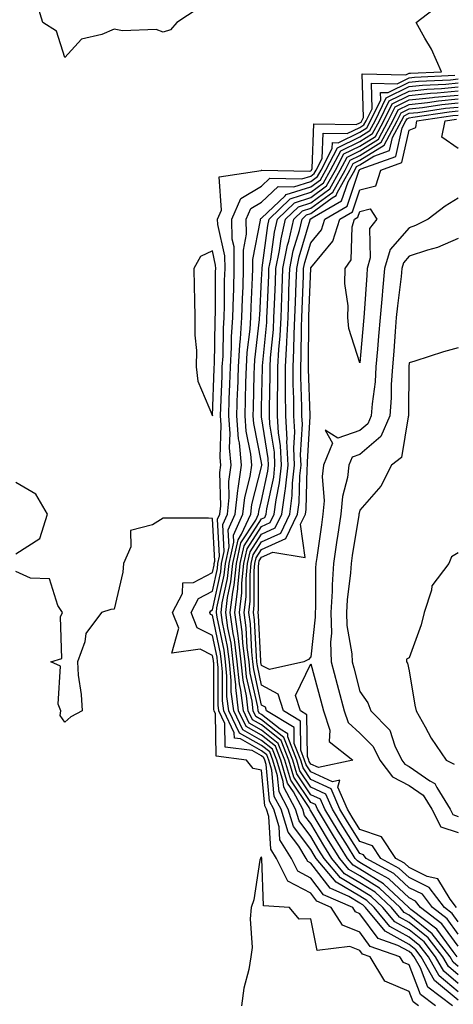
# Model space of a CAD drawing. Units: inches. Extents: x 1021283 to 1023923, y 7231898 to 7234538.
# Drawn here: x 1022349 to 1022437, y 7232552 to 7232752 of the extents above; entities that cross this region are included whole.
import ezdxf

# ---------------------------------------------------------------- set-up
doc = ezdxf.new("R2010")
doc.units = ezdxf.units.IN
doc.header["$MEASUREMENT"] = 0
doc.layers.add('Contour_10217231', color=7, linetype='Continuous', true_color=0x0d74a4)

msp = doc.modelspace()

# ---------------------------------------------------------------- linework, layer by layer
at = {"layer": 'Contour_10217231'}
for points in [[(1022385.18, 7232754.8, 2885), (1022380.78, 7232751.92, 2885), (1022379.51, 7232750.46, 2885), (1022378.05, 7232749.98, 2885), (1022376.62, 7232750.5, 2885), (1022369.75, 7232750.23, 2885), (1022368.05, 7232750.56, 2885), (1022365.59, 7232749.46, 2885), (1022361.39, 7232748.57, 2885), (1022358.05, 7232744.79, 2885), (1022356.31, 7232750.19, 2885), (1022353.58, 7232751.92, 2885), (1022352.25, 7232756.11, 2885)], [(1022436.88, 7232551.92, 2885), (1022431.84, 7232555.71, 2885), (1022430.35, 7232559.62, 2885), (1022429.07, 7232561.92, 2885), (1022428.62, 7232562.49, 2885), (1022428.05, 7232562.95, 2885), (1022425.78, 7232564.19, 2885), (1022421.72, 7232565.6, 2885), (1022418.05, 7232570.66, 2885), (1022417.15, 7232571.02, 2885), (1022416.59, 7232571.92, 2885), (1022410.63, 7232574.51, 2885), (1022408.05, 7232577.91, 2885), (1022405.41, 7232579.29, 2885), (1022404.1, 7232581.92, 2885), (1022401.78, 7232585.66, 2885), (1022401.62, 7232588.35, 2885), (1022400.53, 7232591.92, 2885), (1022399.67, 7232593.54, 2885), (1022398.99, 7232600.98, 2885), (1022398.71, 7232601.92, 2885), (1022398.52, 7232602.4, 2885), (1022398.05, 7232602.78, 2885), (1022396.12, 7232603.86, 2885), (1022390.67, 7232604.54, 2885), (1022390.59, 7232609.38, 2885), (1022389.38, 7232611.92, 2885), (1022389.22, 7232613.1, 2885), (1022389.2, 7232620.76, 2885), (1022389.09, 7232621.92, 2885), (1022388.99, 7232622.85, 2885), (1022388.05, 7232627.25, 2885), (1022384.96, 7232628.83, 2885), (1022383.75, 7232631.92, 2885), (1022385.2, 7232634.77, 2885), (1022388.05, 7232636.24, 2885), (1022389.07, 7232640.89, 2885), (1022389.18, 7232641.92, 2885), (1022389.5, 7232643.37, 2885), (1022389.09, 7232650.89, 2885), (1022389.55, 7232651.92, 2885), (1022389.73, 7232653.59, 2885), (1022389.55, 7232660.42, 2885), (1022389.77, 7232661.92, 2885), (1022389.61, 7232663.48, 2885), (1022389.85, 7232670.12, 2885), (1022389.71, 7232671.92, 2885), (1022389.77, 7232673.63, 2885), (1022390, 7232679.97, 2885), (1022390.06, 7232681.92, 2885), (1022390.2, 7232684.07, 2885), (1022390.28, 7232689.69, 2885), (1022390.43, 7232691.92, 2885), (1022390.49, 7232694.37, 2885), (1022390.53, 7232699.44, 2885), (1022390.61, 7232701.92, 2885), (1022390.57, 7232704.44, 2885), (1022389.12, 7232710.85, 2885), (1022389.1, 7232711.92, 2885), (1022389.91, 7232713.78, 2885), (1022389.42, 7232720.55, 2885), (1022397.97, 7232721.84, 2885), (1022398.05, 7232721.89, 2885), (1022398.07, 7232721.9, 2885), (1022407.84, 7232721.71, 2885), (1022408.05, 7232721.77, 2885), (1022408.13, 7232721.83, 2885), (1022408.19, 7232721.92, 2885), (1022408.32, 7232722.2, 2885), (1022408.69, 7232731.29, 2885), (1022417.31, 7232731.17, 2885), (1022418.05, 7232731.53, 2885), (1022418.28, 7232731.69, 2885), (1022418.42, 7232731.92, 2885), (1022418.77, 7232732.63, 2885), (1022418.5, 7232741.47, 2885), (1022427.41, 7232741.28, 2885), (1022428.05, 7232741.6, 2885), (1022428.34, 7232741.63, 2885), (1022434.65, 7232741.92, 2885), (1022432.62, 7232746.49, 2885), (1022431.23, 7232748.73, 2885), (1022429.46, 7232751.92, 2885), (1022434.34, 7232755.64, 2885)], [(1022438.05, 7232553.05, 2884), (1022433.23, 7232557.1, 2884), (1022430.53, 7232561.92, 2884), (1022429.44, 7232563.31, 2884), (1022428.05, 7232564.43, 2884), (1022423.21, 7232567.08, 2884), (1022419.2, 7232571.92, 2884), (1022418.62, 7232572.49, 2884), (1022418.05, 7232572.84, 2884), (1022415.82, 7232574.16, 2884), (1022411.96, 7232575.83, 2884), (1022408.05, 7232580.97, 2884), (1022407.42, 7232581.3, 2884), (1022407.11, 7232581.92, 2884), (1022405.61, 7232584.37, 2884), (1022403.42, 7232587.28, 2884), (1022402.01, 7232591.92, 2884), (1022400.63, 7232594.5, 2884), (1022400.14, 7232599.83, 2884), (1022399.51, 7232601.92, 2884), (1022399.1, 7232602.97, 2884), (1022398.05, 7232603.82, 2884), (1022393.73, 7232606.24, 2884), (1022392.52, 7232606.39, 2884), (1022392.5, 7232607.47, 2884), (1022390.37, 7232611.92, 2884), (1022390.12, 7232613.98, 2884), (1022390.1, 7232619.87, 2884), (1022389.89, 7232621.92, 2884), (1022389.69, 7232623.56, 2884), (1022388.05, 7232631.35, 2884), (1022387.68, 7232631.55, 2884), (1022387.52, 7232631.92, 2884), (1022387.7, 7232632.26, 2884), (1022388.05, 7232632.44, 2884), (1022389.77, 7232640.21, 2884), (1022389.92, 7232641.92, 2884), (1022390.45, 7232644.32, 2884), (1022390.16, 7232649.82, 2884), (1022391.12, 7232651.92, 2884), (1022391.47, 7232655.35, 2884), (1022391.39, 7232658.57, 2884), (1022391.86, 7232661.92, 2884), (1022391.53, 7232665.41, 2884), (1022391.64, 7232668.34, 2884), (1022391.37, 7232671.92, 2884), (1022391.47, 7232675.34, 2884), (1022391.59, 7232678.38, 2884), (1022391.7, 7232681.92, 2884), (1022391.94, 7232685.81, 2884), (1022391.96, 7232688, 2884), (1022392.23, 7232691.92, 2884), (1022392.35, 7232696.23, 2884), (1022392.37, 7232697.6, 2884), (1022392.5, 7232701.92, 2884), (1022392.44, 7232706.31, 2884), (1022392.09, 7232707.88, 2884), (1022392.01, 7232711.92, 2884), (1022393.83, 7232716.14, 2884), (1022398.05, 7232718.64, 2884), (1022399.73, 7232720.24, 2884), (1022406.23, 7232720.1, 2884), (1022408.05, 7232720.68, 2884), (1022408.75, 7232721.21, 2884), (1022409.16, 7232721.92, 2884), (1022410.37, 7232724.25, 2884), (1022410.59, 7232729.39, 2884), (1022415.45, 7232729.32, 2884), (1022418.05, 7232730.58, 2884), (1022418.87, 7232731.1, 2884), (1022419.32, 7232731.92, 2884), (1022420.53, 7232734.4, 2884), (1022420.37, 7232739.6, 2884), (1022425.61, 7232739.48, 2884), (1022428.05, 7232740.69, 2884), (1022429.16, 7232740.81, 2884), (1022437.33, 7232741.19, 2884)], [(1022438.05, 7232554.78, 2883), (1022434.16, 7232558.03, 2883), (1022431.98, 7232561.92, 2883), (1022430.26, 7232564.13, 2883), (1022428.05, 7232565.91, 2883), (1022424.16, 7232568.03, 2883), (1022420.96, 7232571.92, 2883), (1022419.46, 7232573.34, 2883), (1022418.05, 7232574.21, 2883), (1022413.21, 7232577.08, 2883), (1022409.14, 7232581.92, 2883), (1022408.73, 7232582.59, 2883), (1022408.05, 7232583.74, 2883), (1022404.53, 7232588.4, 2883), (1022403.48, 7232591.92, 2883), (1022401.59, 7232595.46, 2883), (1022401.29, 7232598.69, 2883), (1022400.34, 7232601.92, 2883), (1022399.69, 7232603.56, 2883), (1022398.05, 7232604.88, 2883), (1022393.54, 7232607.4, 2883), (1022391.37, 7232611.92, 2883), (1022391, 7232614.87, 2883), (1022390.98, 7232618.98, 2883), (1022390.69, 7232621.92, 2883), (1022390.41, 7232624.27, 2883), (1022388.99, 7232630.97, 2883), (1022388.87, 7232631.92, 2883), (1022388.97, 7232632.85, 2883), (1022390.45, 7232639.53, 2883), (1022390.69, 7232641.92, 2883), (1022391.43, 7232645.29, 2883), (1022391.23, 7232648.74, 2883), (1022392.7, 7232651.92, 2883), (1022393.21, 7232656.77, 2883), (1022393.3, 7232657.17, 2883), (1022393.97, 7232661.92, 2883), (1022393.54, 7232666.43, 2883), (1022393.38, 7232667.24, 2883), (1022393.03, 7232671.92, 2883), (1022393.17, 7232676.79, 2883), (1022393.19, 7232677.06, 2883), (1022393.32, 7232681.92, 2883), (1022393.6, 7232686.37, 2883), (1022393.73, 7232687.61, 2883), (1022394.03, 7232691.92, 2883), (1022394.14, 7232695.82, 2883), (1022394.28, 7232698.14, 2883), (1022394.38, 7232701.92, 2883), (1022394.34, 7232705.62, 2883), (1022394.98, 7232708.85, 2883), (1022394.92, 7232711.92, 2883), (1022395.86, 7232714.1, 2883), (1022398.05, 7232715.4, 2883), (1022401.39, 7232718.58, 2883), (1022404.63, 7232718.51, 2883), (1022408.05, 7232719.6, 2883), (1022409.4, 7232720.58, 2883), (1022410.14, 7232721.92, 2883), (1022412.42, 7232726.3, 2883), (1022412.48, 7232727.5, 2883), (1022413.62, 7232727.48, 2883), (1022418.05, 7232729.63, 2883), (1022419.46, 7232730.51, 2883), (1022420.22, 7232731.92, 2883), (1022422.29, 7232736.17, 2883), (1022422.25, 7232737.72, 2883), (1022423.81, 7232737.69, 2883), (1022428.05, 7232739.79, 2883), (1022429.98, 7232739.99, 2883), (1022436.43, 7232740.29, 2883), (1022438.05, 7232740.45, 2883)], [(1022438.05, 7232556.5, 2882), (1022435.1, 7232558.97, 2882), (1022433.44, 7232561.92, 2882), (1022431.08, 7232564.94, 2882), (1022428.05, 7232567.4, 2882), (1022425.12, 7232568.99, 2882), (1022422.72, 7232571.92, 2882), (1022420.32, 7232574.19, 2882), (1022418.05, 7232575.59, 2882), (1022414.07, 7232577.94, 2882), (1022410.75, 7232581.92, 2882), (1022409.71, 7232583.57, 2882), (1022408.05, 7232586.36, 2882), (1022405.67, 7232589.54, 2882), (1022404.94, 7232591.92, 2882), (1022402.54, 7232596.41, 2882), (1022402.44, 7232597.54, 2882), (1022401.14, 7232601.92, 2882), (1022400.28, 7232604.15, 2882), (1022398.05, 7232605.92, 2882), (1022394.2, 7232608.07, 2882), (1022392.37, 7232611.92, 2882), (1022391.88, 7232615.76, 2882), (1022391.88, 7232618.09, 2882), (1022391.49, 7232621.92, 2882), (1022391.12, 7232625, 2882), (1022390.1, 7232629.88, 2882), (1022389.81, 7232631.92, 2882), (1022390.04, 7232633.91, 2882), (1022391.14, 7232638.84, 2882), (1022391.43, 7232641.92, 2882), (1022392.39, 7232646.26, 2882), (1022392.31, 7232647.66, 2882), (1022394.26, 7232651.92, 2882), (1022394.61, 7232655.35, 2882), (1022395.75, 7232659.61, 2882), (1022396.06, 7232661.92, 2882), (1022395.86, 7232664.12, 2882), (1022394.92, 7232668.8, 2882), (1022394.69, 7232671.92, 2882), (1022394.79, 7232675.18, 2882), (1022394.87, 7232678.74, 2882), (1022394.96, 7232681.92, 2882), (1022395.14, 7232684.83, 2882), (1022395.69, 7232689.55, 2882), (1022395.84, 7232691.92, 2882), (1022395.9, 7232694.07, 2882), (1022396.23, 7232700.09, 2882), (1022396.27, 7232701.92, 2882), (1022396.25, 7232703.71, 2882), (1022397.85, 7232711.71, 2882), (1022397.84, 7232711.92, 2882), (1022397.91, 7232712.07, 2882), (1022398.05, 7232712.15, 2882), (1022402.82, 7232716.68, 2882), (1022403.05, 7232716.92, 2882), (1022408.05, 7232718.51, 2882), (1022410.02, 7232719.96, 2882), (1022411.12, 7232721.92, 2882), (1022413.5, 7232726.47, 2882), (1022418.05, 7232728.68, 2882), (1022420.04, 7232729.93, 2882), (1022421.12, 7232731.92, 2882), (1022423.4, 7232736.58, 2882), (1022428.05, 7232738.89, 2882), (1022430.8, 7232739.18, 2882), (1022435.53, 7232739.39, 2882), (1022438.05, 7232739.63, 2882)], [(1022438.05, 7232558.22, 2881), (1022436.04, 7232559.91, 2881), (1022434.91, 7232561.92, 2881), (1022431.9, 7232565.76, 2881), (1022428.05, 7232568.88, 2881), (1022426.08, 7232569.96, 2881), (1022424.46, 7232571.92, 2881), (1022421.16, 7232575.04, 2881), (1022418.05, 7232576.97, 2881), (1022414.94, 7232578.8, 2881), (1022412.33, 7232581.92, 2881), (1022410.69, 7232584.55, 2881), (1022408.05, 7232588.99, 2881), (1022406.8, 7232590.66, 2881), (1022406.41, 7232591.92, 2881), (1022404.51, 7232595.45, 2881), (1022403.34, 7232597.21, 2881), (1022401.96, 7232601.92, 2881), (1022400.86, 7232604.72, 2881), (1022398.05, 7232606.98, 2881), (1022394.89, 7232608.75, 2881), (1022393.36, 7232611.92, 2881), (1022392.78, 7232616.64, 2881), (1022392.78, 7232617.2, 2881), (1022392.29, 7232621.92, 2881), (1022391.84, 7232625.71, 2881), (1022391.19, 7232628.79, 2881), (1022390.75, 7232631.92, 2881), (1022391.12, 7232634.99, 2881), (1022391.82, 7232638.15, 2881), (1022392.19, 7232641.92, 2881), (1022393.25, 7232646.72, 2881), (1022393.97, 7232647.83, 2881), (1022395.84, 7232651.92, 2881), (1022396.04, 7232653.92, 2881), (1022398.05, 7232661.56, 2881), (1022398.11, 7232661.86, 2881), (1022398.13, 7232661.92, 2881), (1022398.11, 7232661.99, 2881), (1022398.05, 7232662.41, 2881), (1022396.47, 7232670.34, 2881), (1022396.35, 7232671.92, 2881), (1022396.41, 7232673.57, 2881), (1022396.55, 7232680.42, 2881), (1022396.59, 7232681.92, 2881), (1022396.68, 7232683.3, 2881), (1022397.62, 7232691.49, 2881), (1022397.64, 7232691.92, 2881), (1022397.66, 7232692.31, 2881), (1022398.05, 7232699.69, 2881), (1022398.13, 7232701.83, 2881), (1022398.15, 7232701.92, 2881), (1022398.17, 7232702.04, 2881), (1022399.3, 7232710.67, 2881), (1022399.59, 7232711.92, 2881), (1022403.87, 7232716.09, 2881), (1022408.05, 7232717.42, 2881), (1022410.65, 7232719.33, 2881), (1022412.09, 7232721.92, 2881), (1022414.14, 7232725.83, 2881), (1022418.05, 7232727.72, 2881), (1022420.63, 7232729.35, 2881), (1022422.01, 7232731.92, 2881), (1022424.01, 7232735.97, 2881), (1022428.05, 7232737.98, 2881), (1022431.62, 7232738.36, 2881), (1022434.63, 7232738.49, 2881), (1022438.05, 7232738.81, 2881)], [(1022438.05, 7232559.94, 2880), (1022436.98, 7232560.84, 2880), (1022436.37, 7232561.92, 2880), (1022432.72, 7232566.58, 2880), (1022428.05, 7232570.37, 2880), (1022427.05, 7232570.91, 2880), (1022426.21, 7232571.92, 2880), (1022422.01, 7232575.88, 2880), (1022418.05, 7232578.35, 2880), (1022415.8, 7232579.67, 2880), (1022413.93, 7232581.92, 2880), (1022411.66, 7232585.53, 2880), (1022408.05, 7232591.62, 2880), (1022407.91, 7232591.79, 2880), (1022407.87, 7232591.92, 2880), (1022407.7, 7232592.28, 2880), (1022403.97, 7232597.84, 2880), (1022402.76, 7232601.92, 2880), (1022401.45, 7232605.31, 2880), (1022398.05, 7232608.02, 2880), (1022395.55, 7232609.42, 2880), (1022394.36, 7232611.92, 2880), (1022393.83, 7232616.14, 2880), (1022393.56, 7232617.42, 2880), (1022393.09, 7232621.92, 2880), (1022392.54, 7232626.42, 2880), (1022392.29, 7232627.68, 2880), (1022391.68, 7232631.92, 2880), (1022392.19, 7232636.06, 2880), (1022392.5, 7232637.47, 2880), (1022392.93, 7232641.92, 2880), (1022393.85, 7232646.11, 2880), (1022396.86, 7232650.74, 2880), (1022397.41, 7232651.92, 2880), (1022397.46, 7232652.5, 2880), (1022398.05, 7232654.7, 2880), (1022399.3, 7232660.66, 2880), (1022399.44, 7232661.92, 2880), (1022399.38, 7232663.26, 2880), (1022398.05, 7232671.71, 2880), (1022398.01, 7232671.89, 2880), (1022398.01, 7232671.92, 2880), (1022398.01, 7232671.96, 2880), (1022398.05, 7232673.65, 2880), (1022398.21, 7232681.75, 2880), (1022398.21, 7232681.92, 2880), (1022398.23, 7232682.1, 2880), (1022399.1, 7232690.88, 2880), (1022399.14, 7232691.92, 2880), (1022399.2, 7232693.06, 2880), (1022399.5, 7232700.47, 2880), (1022399.55, 7232701.92, 2880), (1022399.92, 7232703.8, 2880), (1022400.65, 7232709.31, 2880), (1022401.27, 7232711.92, 2880), (1022404.71, 7232715.27, 2880), (1022408.05, 7232716.33, 2880), (1022411.27, 7232718.7, 2880), (1022413.07, 7232721.92, 2880), (1022414.79, 7232725.19, 2880), (1022418.05, 7232726.77, 2880), (1022421.21, 7232728.77, 2880), (1022422.91, 7232731.92, 2880), (1022424.59, 7232735.37, 2880), (1022428.05, 7232737.09, 2880), (1022432.42, 7232737.54, 2880), (1022433.73, 7232737.59, 2880), (1022438.05, 7232738, 2880)], [(1022437.84, 7232561.92, 2879), (1022437.01, 7232562.96, 2879), (1022433.66, 7232567.54, 2879), (1022428.42, 7232571.55, 2879), (1022428.05, 7232571.85, 2879), (1022428.01, 7232571.87, 2879), (1022427.97, 7232571.92, 2879), (1022422.85, 7232576.73, 2879), (1022418.05, 7232579.72, 2879), (1022416.66, 7232580.54, 2879), (1022415.51, 7232581.92, 2879), (1022412.64, 7232586.51, 2879), (1022411.43, 7232588.53, 2879), (1022409.4, 7232591.92, 2879), (1022408.99, 7232592.87, 2879), (1022408.05, 7232593.3, 2879), (1022404.59, 7232598.46, 2879), (1022403.58, 7232601.92, 2879), (1022402.01, 7232605.89, 2879), (1022398.05, 7232609.08, 2879), (1022396.23, 7232610.09, 2879), (1022395.35, 7232611.92, 2879), (1022394.96, 7232615.01, 2879), (1022394.28, 7232618.15, 2879), (1022393.89, 7232621.92, 2879), (1022393.32, 7232626.65, 2879), (1022393.3, 7232627.16, 2879), (1022392.62, 7232631.92, 2879), (1022393.21, 7232636.75, 2879), (1022393.21, 7232637.09, 2879), (1022393.69, 7232641.92, 2879), (1022394.48, 7232645.49, 2879), (1022398.05, 7232650.99, 2879), (1022398.69, 7232651.28, 2879), (1022398.99, 7232651.92, 2879), (1022399.14, 7232653.01, 2879), (1022400.51, 7232659.47, 2879), (1022400.76, 7232661.92, 2879), (1022400.65, 7232664.53, 2879), (1022399.75, 7232670.21, 2879), (1022399.67, 7232671.92, 2879), (1022399.65, 7232673.52, 2879), (1022399.79, 7232680.18, 2879), (1022399.77, 7232681.92, 2879), (1022399.87, 7232683.75, 2879), (1022400.45, 7232689.52, 2879), (1022400.57, 7232691.92, 2879), (1022400.67, 7232694.54, 2879), (1022400.86, 7232699.11, 2879), (1022400.96, 7232701.92, 2879), (1022401.68, 7232705.56, 2879), (1022402.01, 7232707.96, 2879), (1022402.93, 7232711.92, 2879), (1022405.53, 7232714.44, 2879), (1022408.05, 7232715.25, 2879), (1022411.9, 7232718.07, 2879), (1022414.05, 7232721.92, 2879), (1022415.43, 7232724.55, 2879), (1022418.05, 7232725.82, 2879), (1022421.8, 7232728.18, 2879), (1022423.81, 7232731.92, 2879), (1022425.2, 7232734.76, 2879), (1022428.05, 7232736.18, 2879), (1022432.8, 7232736.68, 2879), (1022433.23, 7232736.73, 2879), (1022438.05, 7232737.18, 2879)], [(1022438.05, 7232564.03, 2878), (1022434.71, 7232568.59, 2878), (1022430.37, 7232571.92, 2878), (1022429.36, 7232573.23, 2878), (1022428.05, 7232573.88, 2878), (1022423.89, 7232577.75, 2878), (1022420.22, 7232579.76, 2878), (1022418.05, 7232581.1, 2878), (1022417.54, 7232581.4, 2878), (1022417.11, 7232581.92, 2878), (1022415.51, 7232584.46, 2878), (1022413.6, 7232587.47, 2878), (1022410.92, 7232591.92, 2878), (1022410.06, 7232593.93, 2878), (1022408.05, 7232594.86, 2878), (1022405.22, 7232599.09, 2878), (1022404.38, 7232601.92, 2878), (1022402.6, 7232606.48, 2878), (1022398.05, 7232610.12, 2878), (1022396.9, 7232610.77, 2878), (1022396.35, 7232611.92, 2878), (1022396.1, 7232613.86, 2878), (1022395, 7232618.87, 2878), (1022394.69, 7232621.92, 2878), (1022394.24, 7232625.74, 2878), (1022394.12, 7232627.99, 2878), (1022393.56, 7232631.92, 2878), (1022394.05, 7232635.91, 2878), (1022394.05, 7232637.92, 2878), (1022394.44, 7232641.92, 2878), (1022395.1, 7232644.88, 2878), (1022398.05, 7232649.42, 2878), (1022399.77, 7232650.2, 2878), (1022400.59, 7232651.92, 2878), (1022400.98, 7232654.84, 2878), (1022401.7, 7232658.27, 2878), (1022402.09, 7232661.92, 2878), (1022401.92, 7232665.8, 2878), (1022401.51, 7232668.47, 2878), (1022401.31, 7232671.92, 2878), (1022401.29, 7232675.15, 2878), (1022401.35, 7232678.62, 2878), (1022401.33, 7232681.92, 2878), (1022401.53, 7232685.4, 2878), (1022401.8, 7232688.17, 2878), (1022402, 7232691.92, 2878), (1022402.15, 7232696.02, 2878), (1022402.21, 7232697.75, 2878), (1022402.37, 7232701.92, 2878), (1022403.32, 7232706.65, 2878), (1022403.56, 7232707.42, 2878), (1022404.61, 7232711.92, 2878), (1022406.35, 7232713.62, 2878), (1022408.05, 7232714.16, 2878), (1022412.52, 7232717.45, 2878), (1022415.02, 7232721.92, 2878), (1022416.06, 7232723.9, 2878), (1022418.05, 7232724.86, 2878), (1022422.37, 7232727.59, 2878), (1022424.71, 7232731.92, 2878), (1022425.8, 7232734.17, 2878), (1022428.05, 7232735.28, 2878), (1022431.8, 7232735.66, 2878), (1022433.99, 7232735.99, 2878), (1022438.05, 7232736.37, 2878)], [(1022438.05, 7232566.53, 2877), (1022435.76, 7232569.64, 2877), (1022432.8, 7232571.92, 2877), (1022430.75, 7232574.61, 2877), (1022428.05, 7232575.94, 2877), (1022424.94, 7232578.82, 2877), (1022419.28, 7232581.92, 2877), (1022418.79, 7232582.65, 2877), (1022418.05, 7232582.92, 2877), (1022414.55, 7232588.42, 2877), (1022412.44, 7232591.92, 2877), (1022411.12, 7232595, 2877), (1022408.05, 7232596.41, 2877), (1022405.84, 7232599.71, 2877), (1022405.18, 7232601.92, 2877), (1022403.36, 7232606.61, 2877), (1022403.36, 7232607.23, 2877), (1022401.8, 7232608.18, 2877), (1022398.05, 7232611.18, 2877), (1022397.58, 7232611.44, 2877), (1022397.35, 7232611.92, 2877), (1022397.25, 7232612.73, 2877), (1022395.73, 7232619.61, 2877), (1022395.49, 7232621.92, 2877), (1022395.14, 7232624.82, 2877), (1022394.94, 7232628.81, 2877), (1022394.5, 7232631.92, 2877), (1022394.89, 7232635.08, 2877), (1022394.89, 7232638.76, 2877), (1022395.2, 7232641.92, 2877), (1022395.71, 7232644.26, 2877), (1022398.05, 7232647.86, 2877), (1022400.84, 7232649.12, 2877), (1022402.19, 7232651.92, 2877), (1022402.82, 7232656.68, 2877), (1022402.89, 7232657.08, 2877), (1022403.42, 7232661.92, 2877), (1022403.21, 7232666.76, 2877), (1022403.23, 7232667.1, 2877), (1022402.95, 7232671.92, 2877), (1022402.91, 7232676.79, 2877), (1022402.93, 7232677.05, 2877), (1022402.89, 7232681.92, 2877), (1022403.17, 7232686.81, 2877), (1022403.17, 7232687.04, 2877), (1022403.42, 7232691.92, 2877), (1022403.58, 7232696.39, 2877), (1022403.62, 7232697.49, 2877), (1022403.79, 7232701.92, 2877), (1022404.5, 7232705.47, 2877), (1022405.73, 7232709.61, 2877), (1022406.27, 7232711.92, 2877), (1022407.17, 7232712.8, 2877), (1022408.05, 7232713.07, 2877), (1022412.41, 7232716.28, 2877), (1022413.23, 7232716.74, 2877), (1022413.4, 7232717.27, 2877), (1022416, 7232721.92, 2877), (1022416.7, 7232723.26, 2877), (1022418.05, 7232723.91, 2877), (1022422.95, 7232727.01, 2877), (1022425.61, 7232731.92, 2877), (1022426.41, 7232733.56, 2877), (1022428.05, 7232734.37, 2877), (1022430.78, 7232734.65, 2877), (1022434.73, 7232735.25, 2877), (1022438.05, 7232735.56, 2877)], [(1022438.05, 7232569.02, 2876), (1022436.82, 7232570.7, 2876), (1022435.22, 7232571.92, 2876), (1022432.11, 7232575.98, 2876), (1022428.05, 7232578, 2876), (1022426.02, 7232579.89, 2876), (1022422.31, 7232581.92, 2876), (1022420.59, 7232584.47, 2876), (1022418.05, 7232585.37, 2876), (1022415.51, 7232589.37, 2876), (1022413.97, 7232591.92, 2876), (1022412.19, 7232596.06, 2876), (1022408.05, 7232597.97, 2876), (1022406.47, 7232600.34, 2876), (1022406, 7232601.92, 2876), (1022404.69, 7232605.28, 2876), (1022404.65, 7232608.53, 2876), (1022399.05, 7232611.92, 2876), (1022398.81, 7232612.68, 2876), (1022398.05, 7232613.09, 2876), (1022396.47, 7232620.33, 2876), (1022396.29, 7232621.92, 2876), (1022396.06, 7232623.91, 2876), (1022395.76, 7232629.63, 2876), (1022395.43, 7232631.92, 2876), (1022395.73, 7232634.24, 2876), (1022395.73, 7232639.59, 2876), (1022395.94, 7232641.92, 2876), (1022396.33, 7232643.64, 2876), (1022398.05, 7232646.3, 2876), (1022401.94, 7232648.04, 2876), (1022403.79, 7232651.92, 2876), (1022404.28, 7232655.69, 2876), (1022404.34, 7232658.21, 2876), (1022404.75, 7232661.92, 2876), (1022404.59, 7232665.38, 2876), (1022404.79, 7232668.66, 2876), (1022404.61, 7232671.92, 2876), (1022404.57, 7232675.39, 2876), (1022404.48, 7232678.35, 2876), (1022404.46, 7232681.92, 2876), (1022404.63, 7232685.33, 2876), (1022404.65, 7232688.53, 2876), (1022404.83, 7232691.92, 2876), (1022404.94, 7232695.02, 2876), (1022405.08, 7232698.96, 2876), (1022405.2, 7232701.92, 2876), (1022405.67, 7232704.29, 2876), (1022407.91, 7232711.78, 2876), (1022407.95, 7232711.92, 2876), (1022407.99, 7232711.97, 2876), (1022408.05, 7232711.99, 2876), (1022408.3, 7232712.17, 2876), (1022414.32, 7232715.64, 2876), (1022415.63, 7232719.5, 2876), (1022416.98, 7232721.92, 2876), (1022417.35, 7232722.62, 2876), (1022418.05, 7232722.96, 2876), (1022420.86, 7232724.74, 2876), (1022424.09, 7232725.88, 2876), (1022424.69, 7232728.56, 2876), (1022426.51, 7232731.92, 2876), (1022427.01, 7232732.96, 2876), (1022428.05, 7232733.47, 2876), (1022429.79, 7232733.65, 2876), (1022435.47, 7232734.5, 2876), (1022438.05, 7232734.74, 2876)], [(1022437.66, 7232571.92, 2875), (1022436.37, 7232573.6, 2875), (1022433.89, 7232577.76, 2875), (1022431.72, 7232578.24, 2875), (1022428.05, 7232580.06, 2875), (1022427.09, 7232580.96, 2875), (1022425.34, 7232581.92, 2875), (1022422.41, 7232586.28, 2875), (1022418.05, 7232587.82, 2875), (1022416.45, 7232590.33, 2875), (1022415.49, 7232591.92, 2875), (1022413.58, 7232596.4, 2875), (1022413.93, 7232597.8, 2875), (1022412.48, 7232597.48, 2875), (1022408.05, 7232599.53, 2875), (1022407.09, 7232600.96, 2875), (1022406.8, 7232601.92, 2875), (1022406.02, 7232603.95, 2875), (1022405.96, 7232609.82, 2875), (1022402.48, 7232611.92, 2875), (1022401.43, 7232615.3, 2875), (1022398.05, 7232617.13, 2875), (1022397.19, 7232621.06, 2875), (1022397.09, 7232621.92, 2875), (1022396.98, 7232622.99, 2875), (1022396.59, 7232630.46, 2875), (1022396.39, 7232631.92, 2875), (1022396.57, 7232633.4, 2875), (1022396.55, 7232640.43, 2875), (1022396.7, 7232641.92, 2875), (1022396.94, 7232643.02, 2875), (1022398.05, 7232644.72, 2875), (1022403.01, 7232646.96, 2875), (1022405.37, 7232651.92, 2875), (1022405.69, 7232654.28, 2875), (1022405.82, 7232659.69, 2875), (1022406.08, 7232661.92, 2875), (1022405.98, 7232663.99, 2875), (1022406.35, 7232670.22, 2875), (1022406.25, 7232671.92, 2875), (1022406.25, 7232673.73, 2875), (1022406.02, 7232679.89, 2875), (1022406, 7232681.92, 2875), (1022406.12, 7232683.85, 2875), (1022406.16, 7232690.03, 2875), (1022406.25, 7232691.92, 2875), (1022406.31, 7232693.65, 2875), (1022406.55, 7232700.43, 2875), (1022406.6, 7232701.92, 2875), (1022406.86, 7232703.12, 2875), (1022408.05, 7232707.13, 2875), (1022410.22, 7232709.74, 2875), (1022410.9, 7232711.92, 2875), (1022415.43, 7232714.54, 2875), (1022417.85, 7232721.71, 2875), (1022417.95, 7232721.92, 2875), (1022417.99, 7232721.98, 2875), (1022418.05, 7232722.01, 2875), (1022418.28, 7232722.15, 2875), (1022425.32, 7232724.65, 2875), (1022426.64, 7232730.51, 2875), (1022427.41, 7232731.92, 2875), (1022427.62, 7232732.35, 2875), (1022428.05, 7232732.57, 2875), (1022428.77, 7232732.64, 2875), (1022436.21, 7232733.76, 2875), (1022438.05, 7232733.93, 2875)], [(1022438.05, 7232716.22, 2874), (1022435.39, 7232714.58, 2874), (1022431.9, 7232711.92, 2874), (1022429.34, 7232710.63, 2874), (1022428.05, 7232710.19, 2874), (1022424.18, 7232705.79, 2874), (1022423.05, 7232701.92, 2874), (1022422.62, 7232697.36, 2874), (1022422.54, 7232696.42, 2874), (1022422.13, 7232691.92, 2874), (1022421.84, 7232688.13, 2874), (1022421.6, 7232685.47, 2874), (1022421.31, 7232681.92, 2874), (1022421.12, 7232678.85, 2874), (1022420.53, 7232674.39, 2874), (1022420.34, 7232671.92, 2874), (1022419.63, 7232670.33, 2874), (1022418.05, 7232668.96, 2874), (1022413.52, 7232667.39, 2874), (1022410.96, 7232669.02, 2874), (1022412.48, 7232666.36, 2874), (1022410.63, 7232661.92, 2874), (1022410.35, 7232659.62, 2874), (1022410.75, 7232654.61, 2874), (1022410.51, 7232651.92, 2874), (1022410.2, 7232649.78, 2874), (1022409.26, 7232643.14, 2874), (1022409.09, 7232641.92, 2874), (1022409.03, 7232640.94, 2874), (1022408.99, 7232632.87, 2874), (1022408.95, 7232631.92, 2874), (1022408.97, 7232631, 2874), (1022408.05, 7232622.89, 2874), (1022407.6, 7232622.37, 2874), (1022406.64, 7232621.92, 2874), (1022399.67, 7232620.3, 2874), (1022398.05, 7232621.18, 2874), (1022397.91, 7232621.78, 2874), (1022397.91, 7232621.92, 2874), (1022397.87, 7232622.09, 2874), (1022397.41, 7232631.29, 2874), (1022397.33, 7232631.92, 2874), (1022397.41, 7232632.56, 2874), (1022397.39, 7232641.26, 2874), (1022397.46, 7232641.92, 2874), (1022397.56, 7232642.41, 2874), (1022398.05, 7232643.16, 2874), (1022400.32, 7232644.18, 2874), (1022406.9, 7232643.08, 2874), (1022405.98, 7232649.86, 2874), (1022406.98, 7232651.92, 2874), (1022407.09, 7232652.87, 2874), (1022407.31, 7232661.19, 2874), (1022407.39, 7232661.92, 2874), (1022407.37, 7232662.6, 2874), (1022407.91, 7232671.78, 2874), (1022407.91, 7232672.07, 2874), (1022407.56, 7232681.44, 2874), (1022407.56, 7232681.92, 2874), (1022407.58, 7232682.38, 2874), (1022407.66, 7232691.52, 2874), (1022407.68, 7232691.92, 2874), (1022407.68, 7232692.28, 2874), (1022408.03, 7232701.89, 2874), (1022408.03, 7232701.92, 2874), (1022408.03, 7232701.94, 2874), (1022408.05, 7232702.02, 2874), (1022412.54, 7232707.43, 2874), (1022413.93, 7232711.92, 2874), (1022416.55, 7232713.42, 2874), (1022418.05, 7232717.92, 2874), (1022421.29, 7232718.68, 2874), (1022422.31, 7232721.92, 2874), (1022426.55, 7232723.42, 2874), (1022428.05, 7232730.06, 2874), (1022429.4, 7232730.57, 2874), (1022429.65, 7232731.92, 2874), (1022436.96, 7232733.01, 2874), (1022438.05, 7232733.11, 2874)], [(1022438.05, 7232726.33, 2873), (1022434.73, 7232728.61, 2873), (1022435.37, 7232731.92, 2873), (1022437.7, 7232732.27, 2873)], [(1022438.05, 7232708.01, 2875), (1022433.79, 7232706.17, 2875), (1022431.78, 7232705.64, 2875), (1022428.05, 7232704.38, 2875), (1022426.9, 7232703.07, 2875), (1022426.57, 7232701.92, 2875), (1022426.41, 7232700.28, 2875), (1022425.67, 7232694.31, 2875), (1022425.43, 7232691.92, 2875), (1022425.22, 7232689.08, 2875), (1022424.91, 7232685.06, 2875), (1022424.65, 7232681.92, 2875), (1022424.42, 7232678.29, 2875), (1022424.42, 7232675.56, 2875), (1022424.14, 7232671.92, 2875), (1022422.27, 7232667.69, 2875), (1022418.05, 7232664.05, 2875), (1022416.47, 7232663.5, 2875), (1022415.8, 7232661.92, 2875), (1022415.51, 7232659.38, 2875), (1022414.48, 7232655.49, 2875), (1022414.18, 7232651.92, 2875), (1022413.48, 7232647.36, 2875), (1022413.36, 7232646.61, 2875), (1022412.66, 7232641.92, 2875), (1022412.39, 7232637.58, 2875), (1022412.39, 7232636.25, 2875), (1022412.13, 7232631.92, 2875), (1022412.25, 7232627.72, 2875), (1022412.05, 7232625.91, 2875), (1022412.21, 7232621.92, 2875), (1022413.44, 7232617.31, 2875), (1022413.71, 7232616.26, 2875), (1022414.85, 7232611.92, 2875), (1022415.65, 7232609.53, 2875), (1022418.05, 7232607.36, 2875), (1022420.76, 7232604.64, 2875), (1022422.09, 7232601.92, 2875), (1022424.65, 7232598.51, 2875), (1022428.05, 7232596.76, 2875), (1022430.92, 7232594.78, 2875), (1022432.7, 7232591.92, 2875), (1022434.48, 7232588.35, 2875), (1022438.05, 7232587.17, 2875)], [(1022438.05, 7232685.77, 2876), (1022435.04, 7232684.94, 2876), (1022429.18, 7232683.05, 2876), (1022428.05, 7232682.71, 2876), (1022427.99, 7232681.98, 2876), (1022427.99, 7232681.92, 2876), (1022427.99, 7232681.85, 2876), (1022427.95, 7232672.02, 2876), (1022427.95, 7232671.92, 2876), (1022427.85, 7232671.73, 2876), (1022426.49, 7232663.47, 2876), (1022424.46, 7232661.92, 2876), (1022422.31, 7232657.65, 2876), (1022418.05, 7232652.77, 2876), (1022417.87, 7232652.1, 2876), (1022417.85, 7232651.92, 2876), (1022417.82, 7232651.7, 2876), (1022416.49, 7232643.49, 2876), (1022416.25, 7232641.92, 2876), (1022416.12, 7232639.99, 2876), (1022415.47, 7232634.5, 2876), (1022415.32, 7232631.92, 2876), (1022415.39, 7232629.26, 2876), (1022416.43, 7232623.55, 2876), (1022416.49, 7232621.92, 2876), (1022416.82, 7232620.69, 2876), (1022418.05, 7232615.89, 2876), (1022419.67, 7232613.54, 2876), (1022420.26, 7232611.92, 2876), (1022424.14, 7232608.02, 2876), (1022425.14, 7232604.83, 2876), (1022426.55, 7232601.92, 2876), (1022427.19, 7232601.06, 2876), (1022428.05, 7232600.62, 2876), (1022432.25, 7232597.71, 2876), (1022433.3, 7232597.16, 2876), (1022433.67, 7232596.3, 2876), (1022436.39, 7232591.92, 2876), (1022436.94, 7232590.82, 2876), (1022438.05, 7232590.45, 2876)], [(1022348.05, 7232643.88, 2886), (1022352.97, 7232646.99, 2886), (1022354.53, 7232651.92, 2886), (1022352.11, 7232655.98, 2886), (1022348.05, 7232658.38, 2886)], [(1022433.4, 7232551.92, 2886), (1022430.35, 7232554.21, 2886), (1022428.05, 7232560.26, 2886), (1022426.88, 7232560.76, 2886), (1022426.17, 7232561.92, 2886), (1022420.16, 7232564.02, 2886), (1022418.05, 7232566.92, 2886), (1022414.48, 7232568.34, 2886), (1022412.21, 7232571.92, 2886), (1022409.3, 7232573.18, 2886), (1022408.05, 7232574.84, 2886), (1022403.4, 7232577.28, 2886), (1022401.1, 7232581.92, 2886), (1022399.92, 7232583.8, 2886), (1022399.51, 7232590.46, 2886), (1022399.07, 7232591.92, 2886), (1022398.71, 7232592.58, 2886), (1022398.05, 7232599.83, 2886), (1022396.31, 7232600.19, 2886), (1022394.98, 7232601.92, 2886), (1022388.81, 7232602.69, 2886), (1022388.67, 7232611.29, 2886), (1022388.38, 7232611.92, 2886), (1022388.34, 7232612.21, 2886), (1022388.32, 7232621.66, 2886), (1022388.28, 7232621.92, 2886), (1022388.26, 7232622.13, 2886), (1022388.05, 7232623.15, 2886), (1022385.53, 7232624.44, 2886), (1022379.77, 7232623.64, 2886), (1022381.21, 7232628.76, 2886), (1022379.96, 7232631.92, 2886), (1022381.96, 7232635.82, 2886), (1022382.03, 7232637.94, 2886), (1022384.18, 7232638.04, 2886), (1022388.05, 7232640.05, 2886), (1022388.38, 7232641.58, 2886), (1022388.42, 7232641.92, 2886), (1022388.52, 7232642.4, 2886), (1022388.05, 7232651.05, 2886), (1022387.23, 7232651.1, 2886), (1022378.89, 7232651.08, 2886), (1022378.05, 7232651.13, 2886), (1022375.88, 7232649.76, 2886), (1022371.39, 7232648.58, 2886), (1022371.43, 7232645.3, 2886), (1022369.96, 7232641.92, 2886), (1022369.85, 7232640.12, 2886), (1022368.05, 7232632.62, 2886), (1022367.42, 7232632.55, 2886), (1022365.51, 7232631.92, 2886), (1022362.33, 7232627.63, 2886), (1022362.09, 7232625.96, 2886), (1022360.63, 7232621.92, 2886), (1022360.76, 7232619.2, 2886), (1022361.37, 7232615.25, 2886), (1022361.53, 7232611.92, 2886), (1022359.26, 7232610.71, 2886), (1022358.05, 7232609.59, 2886), (1022357.09, 7232610.96, 2886), (1022357.21, 7232611.92, 2886), (1022356.7, 7232613.28, 2886), (1022357.13, 7232621, 2886), (1022355.18, 7232621.92, 2886), (1022357.41, 7232622.57, 2886), (1022357.17, 7232631.05, 2886), (1022357.54, 7232631.92, 2886), (1022356.6, 7232633.37, 2886), (1022354.89, 7232638.77, 2886), (1022351.08, 7232638.88, 2886), (1022348.05, 7232640.24, 2886)], [(1022438.05, 7232644.09, 2877), (1022436.7, 7232643.27, 2877), (1022436.14, 7232641.92, 2877), (1022432.64, 7232637.34, 2877), (1022432.6, 7232636.47, 2877), (1022431.14, 7232631.92, 2877), (1022430.53, 7232629.43, 2877), (1022428.05, 7232622.72, 2877), (1022427.5, 7232622.46, 2877), (1022427.52, 7232621.92, 2877), (1022427.72, 7232621.6, 2877), (1022428.05, 7232620.03, 2877), (1022429.24, 7232613.11, 2877), (1022429.46, 7232611.92, 2877), (1022431.31, 7232608.66, 2877), (1022432.52, 7232606.39, 2877), (1022435.57, 7232601.92, 2877), (1022437.19, 7232601.07, 2877)], [(1022429.94, 7232551.92, 2887), (1022428.85, 7232552.73, 2887), (1022428.05, 7232554.86, 2887), (1022423.09, 7232556.96, 2887), (1022420.1, 7232561.92, 2887), (1022418.58, 7232562.45, 2887), (1022418.05, 7232563.18, 2887), (1022415.98, 7232564, 2887), (1022409.34, 7232563.2, 2887), (1022408.05, 7232569.59, 2887), (1022405.71, 7232569.58, 2887), (1022403.73, 7232571.92, 2887), (1022398.42, 7232572.29, 2887), (1022398.11, 7232581.86, 2887), (1022398.09, 7232581.92, 2887), (1022398.07, 7232581.94, 2887), (1022398.05, 7232582.25, 2887), (1022397.89, 7232582.09, 2887), (1022397.8, 7232581.92, 2887), (1022397.72, 7232581.58, 2887), (1022396.49, 7232573.48, 2887), (1022395.96, 7232571.92, 2887), (1022395.75, 7232569.62, 2887), (1022396.14, 7232563.82, 2887), (1022395.88, 7232561.92, 2887), (1022395.43, 7232559.29, 2887), (1022394.46, 7232555.51, 2887), (1022393.97, 7232551.92, 2887)]]:
    msp.add_polyline3d(points, dxfattribs=at)
for points in [[(1022418.05, 7232682.74, 2873), (1022415.82, 7232689.7, 2873), (1022415.59, 7232691.92, 2873), (1022415.67, 7232694.31, 2873), (1022414.96, 7232698.82, 2873), (1022415.02, 7232701.92, 2873), (1022416.29, 7232703.68, 2873), (1022416.47, 7232710.34, 2873), (1022416.96, 7232711.92, 2873), (1022417.64, 7232712.32, 2873), (1022418.05, 7232713.51, 2873), (1022420.14, 7232714.01, 2873), (1022421.45, 7232711.92, 2873), (1022419.96, 7232710.01, 2873), (1022420.16, 7232704.03, 2873), (1022419.55, 7232701.92, 2873), (1022419.42, 7232700.56, 2873), (1022418.93, 7232692.79, 2873), (1022418.85, 7232691.92, 2873), (1022418.77, 7232691.19, 2873)], [(1022388.05, 7232671.95, 2886), (1022388.42, 7232681.55, 2886), (1022388.42, 7232681.92, 2886), (1022388.46, 7232682.32, 2886), (1022388.58, 7232691.38, 2886), (1022388.62, 7232691.92, 2886), (1022388.64, 7232692.51, 2886), (1022388.69, 7232701.28, 2886), (1022388.71, 7232701.92, 2886), (1022388.69, 7232702.57, 2886), (1022388.05, 7232705.46, 2886), (1022385.63, 7232704.33, 2886), (1022384.28, 7232701.92, 2886), (1022384.34, 7232698.2, 2886), (1022384.42, 7232695.54, 2886), (1022384.48, 7232691.92, 2886), (1022384.46, 7232688.33, 2886), (1022384.79, 7232685.19, 2886), (1022384.77, 7232681.92, 2886), (1022385.1, 7232678.98, 2886)], [(1022408.05, 7232601.09, 2874), (1022407.72, 7232601.59, 2874), (1022407.62, 7232601.92, 2874), (1022407.35, 7232602.63, 2874), (1022407.25, 7232611.12, 2874), (1022405.94, 7232611.92, 2874), (1022404.96, 7232615.02, 2874), (1022408.05, 7232621.46, 2874), (1022410.1, 7232613.97, 2874), (1022410.65, 7232611.92, 2874), (1022411.94, 7232608.02, 2874), (1022411.82, 7232605.69, 2874), (1022416.57, 7232601.92, 2874), (1022409.59, 7232600.37, 2874)]]:
    msp.add_polyline3d(points, close=True, dxfattribs=at)

doc.saveas('drawing.dxf')
